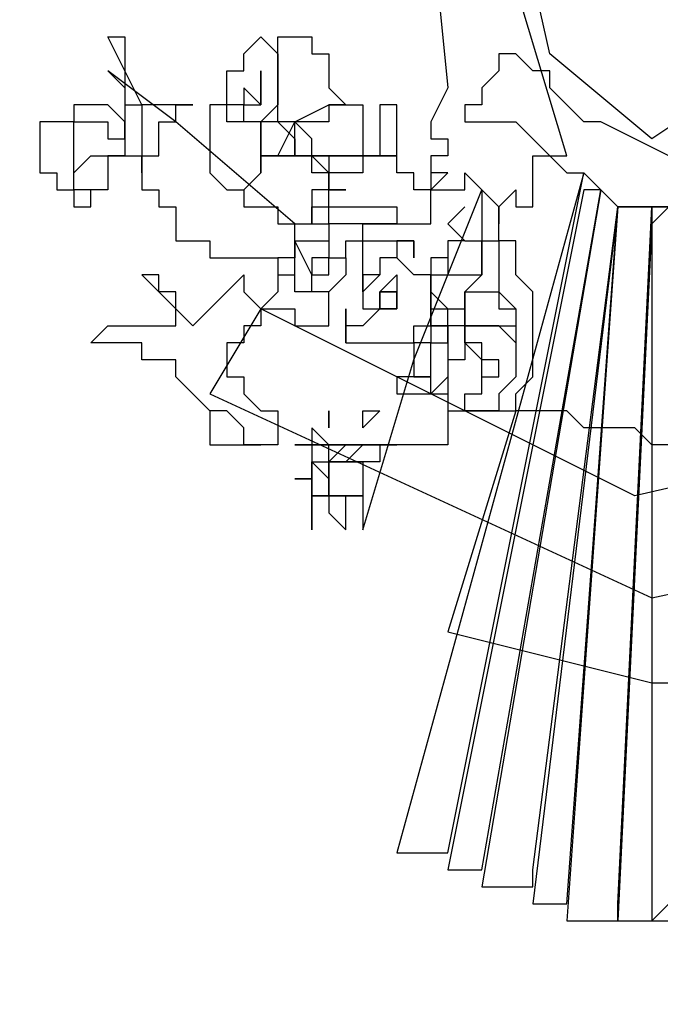
# Model space of a CAD drawing. Extents: x 178244 to 341043, y 0 to 114203.
# Drawn here: x 326016 to 326130, y 88002 to 88176 of the extents above; entities that cross this region are included whole.
import ezdxf

# ---------------------------------------------------------------- set-up
doc = ezdxf.new("R2010")
doc.units = 0
doc.header["$LTSCALE"] = 1400
doc.header["$MEASUREMENT"] = 0
doc.layers.add('AC', color=7, linetype='Continuous')

msp = doc.modelspace()

# ---------------------------------------------------------------- linework, layer by layer
at = {"layer": 'AC', "color": 2}
for p, q in [((326110.23, 88169.74, 2200), (326104.22, 88196.81, 2200)), ((326089.18, 88193.81, 2200), (326092.18, 88163.73, 2200)), ((326113.24, 88151.7, 2200), (326104.22, 88181.77, 2200)), ((326032.03, 88172.75, 2200), (326035.04, 88172.75, 2200)), ((326038.04, 88160.72, 2200), (326032.03, 88172.75, 2200)), ((326035.04, 88172.75, 2200), (326035.04, 88169.74, 2200)), ((326056.09, 88169.74, 2200), (326059.1, 88172.75, 2200)), ((326059.1, 88172.75, 2200), (326062.11, 88169.74, 2200)), ((326062.11, 88169.74, 2200), (326062.11, 88172.75, 2200)), ((326062.11, 88172.75, 2200), (326065.11, 88172.75, 2200)), ((326065.11, 88172.75, 2200), (326068.12, 88172.75, 2200)), ((326068.12, 88172.75, 2200), (326068.12, 88169.74, 2200)), ((326035.04, 88169.74, 2200), (326035.04, 88166.74, 2200)), ((326056.09, 88166.74, 2200), (326056.09, 88169.74, 2200)), ((326062.11, 88166.74, 2200), (326062.11, 88169.74, 2200)), ((326062.11, 88169.74, 2200), (326062.11, 88166.74, 2200)), ((326068.12, 88169.74, 2200), (326071.13, 88169.74, 2200)), ((326071.13, 88169.74, 2200), (326071.13, 88166.74, 2200)), ((326104.22, 88169.74, 2200), (326101.21, 88169.74, 2200)), ((326101.21, 88169.74, 2200), (326101.21, 88166.74, 2200)), ((326107.22, 88166.74, 2200), (326104.22, 88169.74, 2200)), ((326128.28, 88154.7, 2200), (326110.23, 88169.74, 2200)), ((326044.06, 88157.71, 2200), (326032.03, 88166.74, 2200)), ((326032.03, 88166.74, 2200), (326035.04, 88163.73, 2200)), ((326035.04, 88166.74, 2200), (326035.04, 88163.73, 2200)), ((326053.08, 88163.73, 2200), (326053.08, 88166.74, 2200)), ((326053.08, 88166.74, 2200), (326056.09, 88166.74, 2200)), ((326059.1, 88166.74, 2200), (326059.1, 88163.73, 2200)), ((326059.1, 88160.72, 2200), (326059.1, 88166.74, 2200)), ((326059.1, 88166.74, 2200), (326059.1, 88163.73, 2200)), ((326059.1, 88163.73, 2200), (326059.1, 88166.74, 2200)), ((326062.11, 88163.73, 2200), (326062.11, 88166.74, 2200)), ((326062.11, 88166.74, 2200), (326062.11, 88163.73, 2200)), ((326071.13, 88166.74, 2200), (326071.13, 88163.73, 2200)), ((326101.21, 88166.74, 2200), (326098.2, 88163.73, 2200)), ((326110.23, 88166.74, 2200), (326107.22, 88166.74, 2200)), ((326110.23, 88163.73, 2200), (326110.23, 88166.74, 2200)), ((326146.32, 88166.74, 2200), (326128.28, 88154.7, 2200)), ((326035.04, 88163.73, 2200), (326035.04, 88160.72, 2200)), ((326035.04, 88163.73, 2200), (326035.04, 88160.72, 2200)), ((326053.08, 88160.72, 2200), (326053.08, 88163.73, 2200)), ((326056.09, 88163.73, 2200), (326056.09, 88160.72, 2200)), ((326059.1, 88160.72, 2200), (326056.09, 88163.73, 2200)), ((326059.1, 88163.73, 2200), (326059.1, 88160.72, 2200)), ((326062.11, 88160.72, 2200), (326062.11, 88163.73, 2200)), ((326062.11, 88163.73, 2200), (326062.11, 88160.72, 2200)), ((326071.13, 88163.73, 2200), (326074.14, 88160.72, 2200)), ((326092.18, 88163.73, 2200), (326089.18, 88157.71, 2200)), ((326098.2, 88163.73, 2200), (326098.2, 88160.72, 2200)), ((326113.24, 88160.72, 2200), (326110.23, 88163.73, 2200)), ((326029.02, 88160.72, 2200), (326026.01, 88160.72, 2200)), ((326026.01, 88160.72, 2200), (326026.01, 88157.71, 2200)), ((326032.03, 88160.72, 2200), (326029.02, 88160.72, 2200)), ((326035.04, 88157.71, 2200), (326032.03, 88160.72, 2200)), ((326035.04, 88160.72, 2200), (326038.04, 88160.72, 2200)), ((326035.04, 88160.72, 2200), (326035.04, 88157.71, 2200)), ((326041.05, 88160.72, 2200), (326038.04, 88160.72, 2200)), ((326038.04, 88160.72, 2200), (326038.04, 88157.71, 2200)), ((326044.06, 88160.72, 2200), (326041.05, 88160.72, 2200)), ((326047.07, 88160.72, 2200), (326044.06, 88160.72, 2200)), ((326044.06, 88157.71, 2200), (326044.06, 88160.72, 2200)), ((326044.06, 88160.72, 2200), (326047.07, 88160.72, 2200)), ((326047.07, 88160.72, 2200), (326044.06, 88160.72, 2200)), ((326044.06, 88160.72, 2200), (326047.07, 88160.72, 2200)), ((326053.08, 88160.72, 2200), (326050.08, 88160.72, 2200)), ((326050.08, 88160.72, 2200), (326050.08, 88157.71, 2200)), ((326053.08, 88157.71, 2200), (326053.08, 88160.72, 2200)), ((326056.09, 88160.72, 2200), (326053.08, 88160.72, 2200)), ((326056.09, 88160.72, 2200), (326059.1, 88160.72, 2200)), ((326056.09, 88157.71, 2200), (326056.09, 88160.72, 2200)), ((326062.11, 88160.72, 2200), (326059.1, 88157.71, 2200)), ((326062.11, 88157.71, 2200), (326062.11, 88160.72, 2200)), ((326065.11, 88157.71, 2200), (326071.13, 88160.72, 2200)), ((326071.13, 88160.72, 2200), (326074.14, 88160.72, 2200)), ((326074.14, 88160.72, 2200), (326071.13, 88160.72, 2200)), ((326071.13, 88160.72, 2200), (326071.13, 88157.71, 2200)), ((326074.14, 88160.72, 2200), (326077.15, 88160.72, 2200)), ((326077.15, 88160.72, 2200), (326077.15, 88157.71, 2200)), ((326083.16, 88160.72, 2200), (326080.15, 88160.72, 2200)), ((326080.15, 88160.72, 2200), (326080.15, 88157.71, 2200)), ((326083.16, 88157.71, 2200), (326083.16, 88160.72, 2200)), ((326098.2, 88160.72, 2200), (326095.19, 88160.72, 2200)), ((326095.19, 88160.72, 2200), (326095.19, 88157.71, 2200)), ((326116.25, 88157.71, 2200), (326113.24, 88160.72, 2200)), ((326023, 88157.71, 2200), (326020, 88157.71, 2200)), ((326020, 88157.71, 2200), (326020, 88154.7, 2200)), ((326026.01, 88157.71, 2200), (326023, 88157.71, 2200)), ((326026.01, 88154.7, 2200), (326026.01, 88157.71, 2200)), ((326026.01, 88157.71, 2200), (326029.02, 88157.71, 2200)), ((326029.02, 88157.71, 2200), (326032.03, 88157.71, 2200)), ((326032.03, 88157.71, 2200), (326032.03, 88154.7, 2200)), ((326035.04, 88157.71, 2200), (326035.04, 88154.7, 2200)), ((326035.04, 88154.7, 2200), (326035.04, 88157.71, 2200)), ((326038.04, 88157.71, 2200), (326038.04, 88154.7, 2200)), ((326041.05, 88154.7, 2200), (326041.05, 88157.71, 2200)), ((326041.05, 88157.71, 2200), (326044.06, 88157.71, 2200)), ((326065.11, 88139.66, 2200), (326044.06, 88157.71, 2200)), ((326050.08, 88157.71, 2200), (326050.08, 88154.7, 2200)), ((326056.09, 88157.71, 2200), (326053.08, 88157.71, 2200)), ((326059.1, 88157.71, 2200), (326056.09, 88157.71, 2200)), ((326059.1, 88157.71, 2200), (326056.09, 88157.71, 2200)), ((326062.11, 88157.71, 2200), (326059.1, 88157.71, 2200)), ((326059.1, 88157.71, 2200), (326059.1, 88151.7, 2200)), ((326059.1, 88154.7, 2200), (326059.1, 88157.71, 2200)), ((326062.11, 88157.71, 2200), (326065.11, 88154.7, 2200)), ((326065.11, 88157.71, 2200), (326062.11, 88157.71, 2200)), ((326065.11, 88157.71, 2200), (326062.11, 88157.71, 2200)), ((326062.11, 88151.7, 2200), (326065.11, 88157.71, 2200)), ((326065.11, 88157.71, 2200), (326062.11, 88157.71, 2200)), ((326068.12, 88154.7, 2200), (326065.11, 88157.71, 2200)), ((326065.11, 88151.7, 2200), (326065.11, 88157.71, 2200)), ((326068.12, 88157.71, 2200), (326065.11, 88157.71, 2200)), ((326071.13, 88157.71, 2200), (326068.12, 88157.71, 2200)), ((326077.15, 88157.71, 2200), (326077.15, 88154.7, 2200)), ((326080.15, 88157.71, 2200), (326080.15, 88154.7, 2200)), ((326083.16, 88154.7, 2200), (326083.16, 88157.71, 2200)), ((326089.18, 88157.71, 2200), (326089.18, 88154.7, 2200)), ((326095.19, 88157.71, 2200), (326098.2, 88157.71, 2200)), ((326098.2, 88157.71, 2200), (326101.21, 88157.71, 2200)), ((326101.21, 88157.71, 2200), (326104.22, 88157.71, 2200)), ((326104.22, 88157.71, 2200), (326107.22, 88154.7, 2200)), ((326119.26, 88157.71, 2200), (326116.25, 88157.71, 2200)), ((326125.27, 88154.7, 2200), (326119.26, 88157.71, 2200)), ((326020, 88154.7, 2200), (326020, 88151.7, 2200)), ((326026.01, 88151.7, 2200), (326026.01, 88154.7, 2200)), ((326032.03, 88154.7, 2200), (326035.04, 88154.7, 2200)), ((326035.04, 88154.7, 2200), (326035.04, 88151.7, 2200)), ((326038.04, 88154.7, 2200), (326038.04, 88151.7, 2200)), ((326041.05, 88151.7, 2200), (326041.05, 88154.7, 2200)), ((326050.08, 88154.7, 2200), (326050.08, 88151.7, 2200)), ((326059.1, 88151.7, 2200), (326059.1, 88154.7, 2200)), ((326065.11, 88154.7, 2200), (326065.11, 88151.7, 2200)), ((326068.12, 88151.7, 2200), (326068.12, 88154.7, 2200)), ((326077.15, 88154.7, 2200), (326077.15, 88151.7, 2200)), ((326080.15, 88154.7, 2200), (326080.15, 88151.7, 2200)), ((326083.16, 88151.7, 2200), (326083.16, 88154.7, 2200)), ((326089.18, 88154.7, 2200), (326092.18, 88154.7, 2200)), ((326092.18, 88154.7, 2200), (326092.18, 88151.7, 2200)), ((326107.22, 88154.7, 2200), (326110.23, 88151.7, 2200)), ((326131.28, 88151.7, 2200), (326125.27, 88154.7, 2200)), ((326020, 88151.7, 2200), (326020, 88148.69, 2200)), ((326026.01, 88148.69, 2200), (326029.02, 88151.7, 2200)), ((326026.01, 88148.69, 2200), (326026.01, 88151.7, 2200)), ((326029.02, 88151.7, 2200), (326032.03, 88151.7, 2200)), ((326035.04, 88151.7, 2200), (326032.03, 88151.7, 2200)), ((326032.03, 88151.7, 2200), (326032.03, 88148.69, 2200)), ((326032.03, 88151.7, 2200), (326035.04, 88151.7, 2200)), ((326035.04, 88151.7, 2200), (326038.04, 88151.7, 2200)), ((326038.04, 88151.7, 2200), (326038.04, 88148.69, 2200)), ((326038.04, 88148.69, 2200), (326038.04, 88151.7, 2200)), ((326038.04, 88151.7, 2200), (326041.05, 88151.7, 2200)), ((326038.04, 88151.7, 2200), (326038.04, 88148.69, 2200)), ((326050.08, 88151.7, 2200), (326050.08, 88148.69, 2200)), ((326059.1, 88151.7, 2200), (326062.11, 88151.7, 2200)), ((326059.1, 88151.7, 2200), (326059.1, 88148.69, 2200)), ((326065.11, 88151.7, 2200), (326059.1, 88151.7, 2200)), ((326059.1, 88148.69, 2200), (326059.1, 88151.7, 2200)), ((326062.11, 88151.7, 2200), (326065.11, 88151.7, 2200)), ((326065.11, 88151.7, 2200), (326062.11, 88151.7, 2200)), ((326065.11, 88151.7, 2200), (326068.12, 88151.7, 2200)), ((326068.12, 88151.7, 2200), (326065.11, 88151.7, 2200)), ((326068.12, 88151.7, 2200), (326065.11, 88151.7, 2200)), ((326068.12, 88151.7, 2200), (326071.13, 88151.7, 2200)), ((326071.13, 88151.7, 2200), (326068.12, 88151.7, 2200)), ((326071.13, 88148.69, 2200), (326068.12, 88151.7, 2200)), ((326068.12, 88148.69, 2200), (326068.12, 88151.7, 2200)), ((326071.13, 88151.7, 2200), (326074.14, 88151.7, 2200)), ((326074.14, 88151.7, 2200), (326071.13, 88151.7, 2200)), ((326074.14, 88151.7, 2200), (326071.13, 88151.7, 2200)), ((326071.13, 88151.7, 2200), (326071.13, 88148.69, 2200)), ((326074.14, 88151.7, 2200), (326077.15, 88151.7, 2200)), ((326077.15, 88151.7, 2200), (326074.14, 88151.7, 2200)), ((326077.15, 88151.7, 2200), (326074.14, 88151.7, 2200)), ((326080.15, 88151.7, 2200), (326077.15, 88151.7, 2200)), ((326077.15, 88151.7, 2200), (326077.15, 88148.69, 2200)), ((326077.15, 88151.7, 2200), (326080.15, 88151.7, 2200)), ((326080.15, 88151.7, 2200), (326077.15, 88151.7, 2200)), ((326083.16, 88151.7, 2200), (326080.15, 88151.7, 2200)), ((326080.15, 88151.7, 2200), (326083.16, 88151.7, 2200)), ((326083.16, 88148.69, 2200), (326083.16, 88151.7, 2200)), ((326092.18, 88151.7, 2200), (326089.18, 88151.7, 2200)), ((326089.18, 88151.7, 2200), (326089.18, 88148.69, 2200)), ((326107.22, 88148.69, 2200), (326107.22, 88151.7, 2200)), ((326107.22, 88151.7, 2200), (326110.23, 88151.7, 2200)), ((326110.23, 88151.7, 2200), (326113.24, 88151.7, 2200)), ((326110.23, 88151.7, 2200), (326113.24, 88148.69, 2200)), ((326020, 88148.69, 2200), (326023, 88148.69, 2200)), ((326023, 88148.69, 2200), (326023, 88145.68, 2200)), ((326026.01, 88145.68, 2200), (326026.01, 88148.69, 2200)), ((326026.01, 88145.68, 2200), (326026.01, 88148.69, 2200)), ((326032.03, 88148.69, 2200), (326032.03, 88145.68, 2200)), ((326038.04, 88148.69, 2200), (326038.04, 88145.68, 2200)), ((326050.08, 88148.69, 2200), (326053.08, 88145.68, 2200)), ((326059.1, 88148.69, 2200), (326056.09, 88145.68, 2200)), ((326056.09, 88145.68, 2200), (326059.1, 88148.69, 2200)), ((326071.13, 88148.69, 2200), (326068.12, 88148.69, 2200)), ((326074.14, 88148.69, 2200), (326071.13, 88148.69, 2200)), ((326071.13, 88148.69, 2200), (326071.13, 88145.68, 2200)), ((326071.13, 88145.68, 2200), (326071.13, 88148.69, 2200)), ((326077.15, 88148.69, 2200), (326074.14, 88148.69, 2200)), ((326086.17, 88148.69, 2200), (326083.16, 88148.69, 2200)), ((326116.25, 88148.69, 2200), (326083.16, 88028.38, 2200)), ((326086.17, 88145.68, 2200), (326086.17, 88148.69, 2200)), ((326089.18, 88148.69, 2200), (326089.18, 88145.68, 2200)), ((326089.18, 88145.68, 2200), (326092.18, 88148.69, 2200)), ((326092.18, 88148.69, 2200), (326089.18, 88148.69, 2200)), ((326089.18, 88148.69, 2200), (326089.18, 88145.68, 2200)), ((326092.18, 88028.38, 2200), (326116.25, 88148.69, 2200)), ((326095.19, 88145.68, 2200), (326095.19, 88148.69, 2200)), ((326095.19, 88148.69, 2200), (326098.2, 88145.68, 2200)), ((326107.22, 88145.68, 2200), (326107.22, 88148.69, 2200)), ((326113.24, 88148.69, 2200), (326116.25, 88148.69, 2200)), ((326116.25, 88148.69, 2200), (326119.26, 88145.68, 2200)), ((326023, 88145.68, 2200), (326026.01, 88145.68, 2200)), ((326029.02, 88145.68, 2200), (326026.01, 88145.68, 2200)), ((326026.01, 88145.68, 2200), (326026.01, 88142.67, 2200)), ((326029.02, 88145.68, 2200), (326026.01, 88145.68, 2200)), ((326032.03, 88145.68, 2200), (326029.02, 88145.68, 2200)), ((326029.02, 88142.67, 2200), (326029.02, 88145.68, 2200)), ((326038.04, 88145.68, 2200), (326041.05, 88145.68, 2200)), ((326041.05, 88145.68, 2200), (326041.05, 88142.67, 2200)), ((326053.08, 88145.68, 2200), (326056.09, 88145.68, 2200)), ((326056.09, 88145.68, 2200), (326056.09, 88142.67, 2200)), ((326071.13, 88145.68, 2200), (326068.12, 88145.68, 2200)), ((326068.12, 88145.68, 2200), (326068.12, 88142.67, 2200)), ((326071.13, 88145.68, 2200), (326074.14, 88145.68, 2200)), ((326074.14, 88145.68, 2200), (326071.13, 88145.68, 2200)), ((326071.13, 88142.67, 2200), (326071.13, 88145.68, 2200)), ((326086.17, 88115.6, 2200), (326098.2, 88145.68, 2200)), ((326089.18, 88145.68, 2200), (326086.17, 88145.68, 2200)), ((326089.18, 88145.68, 2200), (326092.18, 88145.68, 2200)), ((326089.18, 88142.67, 2200), (326089.18, 88145.68, 2200)), ((326092.18, 88145.68, 2200), (326095.19, 88145.68, 2200)), ((326116.25, 88145.68, 2200), (326092.18, 88025.37, 2200)), ((326098.2, 88145.68, 2200), (326101.21, 88142.67, 2200)), ((326098.2, 88145.68, 2200), (326098.2, 88130.64, 2200)), ((326119.26, 88145.68, 2200), (326098.2, 88022.36, 2200)), ((326098.2, 88025.37, 2200), (326119.26, 88145.68, 2200)), ((326101.21, 88142.67, 2200), (326104.22, 88145.68, 2200)), ((326104.22, 88145.68, 2200), (326104.22, 88142.67, 2200)), ((326107.22, 88142.67, 2200), (326107.22, 88145.68, 2200)), ((326119.26, 88145.68, 2200), (326116.25, 88145.68, 2200)), ((326119.26, 88145.68, 2200), (326122.26, 88142.67, 2200)), ((326122.26, 88142.67, 2200), (326119.26, 88145.68, 2200)), ((326026.01, 88142.67, 2200), (326029.02, 88142.67, 2200)), ((326041.05, 88142.67, 2200), (326044.06, 88142.67, 2200)), ((326044.06, 88142.67, 2200), (326044.06, 88139.66, 2200)), ((326056.09, 88142.67, 2200), (326059.1, 88142.67, 2200)), ((326059.1, 88142.67, 2200), (326062.11, 88142.67, 2200)), ((326062.11, 88142.67, 2200), (326062.11, 88139.66, 2200)), ((326068.12, 88142.67, 2200), (326068.12, 88139.66, 2200)), ((326068.12, 88139.66, 2200), (326068.12, 88142.67, 2200)), ((326068.12, 88142.67, 2200), (326071.13, 88142.67, 2200)), ((326071.13, 88139.66, 2200), (326071.13, 88142.67, 2200)), ((326071.13, 88142.67, 2200), (326074.14, 88142.67, 2200)), ((326074.14, 88142.67, 2200), (326077.15, 88142.67, 2200)), ((326077.15, 88142.67, 2200), (326080.15, 88142.67, 2200)), ((326080.15, 88142.67, 2200), (326083.16, 88142.67, 2200)), ((326083.16, 88142.67, 2200), (326083.16, 88139.66, 2200)), ((326089.18, 88139.66, 2200), (326089.18, 88142.67, 2200)), ((326095.19, 88142.67, 2200), (326092.18, 88139.66, 2200)), ((326101.21, 88142.67, 2200), (326101.21, 88139.66, 2200)), ((326101.21, 88139.66, 2200), (326101.21, 88142.67, 2200)), ((326104.22, 88142.67, 2200), (326107.22, 88142.67, 2200)), ((326122.26, 88142.67, 2200), (326107.22, 88019.35, 2200)), ((326107.22, 88025.37, 2200), (326122.26, 88142.67, 2200)), ((326122.26, 88142.67, 2200), (326113.24, 88016.35, 2200)), ((326113.24, 88019.35, 2200), (326122.26, 88142.67, 2200)), ((326128.28, 88142.67, 2200), (326122.26, 88142.67, 2200)), ((326122.26, 88019.35, 2200), (326128.28, 88142.67, 2200)), ((326122.26, 88142.67, 2200), (326125.27, 88142.67, 2200)), ((326125.27, 88142.67, 2200), (326128.28, 88142.67, 2200)), ((326128.28, 88142.67, 2200), (326128.28, 88019.35, 2200)), ((326134.29, 88142.67, 2200), (326128.28, 88142.67, 2200)), ((326131.28, 88142.67, 2200), (326128.28, 88139.66, 2200)), ((326128.28, 88142.67, 2200), (326131.28, 88142.67, 2200)), ((326044.06, 88139.66, 2200), (326044.06, 88136.66, 2200)), ((326062.11, 88139.66, 2200), (326065.11, 88139.66, 2200)), ((326065.11, 88133.65, 2200), (326065.11, 88139.66, 2200)), ((326065.11, 88139.66, 2200), (326068.12, 88139.66, 2200)), ((326068.12, 88139.66, 2200), (326071.13, 88139.66, 2200)), ((326074.14, 88139.66, 2200), (326071.13, 88139.66, 2200)), ((326071.13, 88139.66, 2200), (326071.13, 88136.66, 2200)), ((326077.15, 88139.66, 2200), (326074.14, 88139.66, 2200)), ((326080.15, 88139.66, 2200), (326077.15, 88139.66, 2200)), ((326077.15, 88136.66, 2200), (326077.15, 88139.66, 2200)), ((326077.15, 88139.66, 2200), (326080.15, 88139.66, 2200)), ((326083.16, 88139.66, 2200), (326080.15, 88139.66, 2200)), ((326080.15, 88139.66, 2200), (326083.16, 88139.66, 2200)), ((326083.16, 88139.66, 2200), (326086.17, 88139.66, 2200)), ((326086.17, 88139.66, 2200), (326089.18, 88139.66, 2200)), ((326092.18, 88139.66, 2200), (326095.19, 88136.66, 2200)), ((326101.21, 88136.66, 2200), (326101.21, 88139.66, 2200)), ((326128.28, 88139.66, 2200), (326122.26, 88016.35, 2200)), ((326044.06, 88136.66, 2200), (326047.07, 88136.66, 2200)), ((326047.07, 88136.66, 2200), (326050.08, 88136.66, 2200)), ((326050.08, 88136.66, 2200), (326050.08, 88133.65, 2200)), ((326065.11, 88133.65, 2200), (326065.11, 88136.66, 2200)), ((326065.11, 88136.66, 2200), (326068.12, 88136.66, 2200)), ((326065.11, 88136.66, 2200), (326065.11, 88133.65, 2200)), ((326068.12, 88130.64, 2200), (326065.11, 88136.66, 2200)), ((326068.12, 88136.66, 2200), (326071.13, 88136.66, 2200)), ((326071.13, 88136.66, 2200), (326071.13, 88133.65, 2200)), ((326071.13, 88136.66, 2200), (326071.13, 88133.65, 2200)), ((326074.14, 88133.65, 2200), (326074.14, 88136.66, 2200)), ((326074.14, 88136.66, 2200), (326077.15, 88136.66, 2200)), ((326077.15, 88133.65, 2200), (326077.15, 88136.66, 2200)), ((326077.15, 88136.66, 2200), (326080.15, 88136.66, 2200)), ((326080.15, 88136.66, 2200), (326083.16, 88136.66, 2200)), ((326086.17, 88136.66, 2200), (326083.16, 88136.66, 2200)), ((326083.16, 88136.66, 2200), (326083.16, 88133.65, 2200)), ((326083.16, 88136.66, 2200), (326086.17, 88136.66, 2200)), ((326086.17, 88133.65, 2200), (326086.17, 88136.66, 2200)), ((326086.17, 88136.66, 2200), (326086.17, 88133.65, 2200)), ((326095.19, 88136.66, 2200), (326092.18, 88136.66, 2200)), ((326092.18, 88136.66, 2200), (326092.18, 88133.65, 2200)), ((326095.19, 88136.66, 2200), (326098.2, 88136.66, 2200)), ((326098.2, 88133.65, 2200), (326098.2, 88136.66, 2200)), ((326098.2, 88136.66, 2200), (326101.21, 88136.66, 2200)), ((326104.22, 88136.66, 2200), (326101.21, 88136.66, 2200)), ((326101.21, 88136.66, 2200), (326101.21, 88133.65, 2200)), ((326104.22, 88133.65, 2200), (326104.22, 88136.66, 2200)), ((326050.08, 88133.65, 2200), (326053.08, 88133.65, 2200)), ((326053.08, 88133.65, 2200), (326056.09, 88133.65, 2200)), ((326056.09, 88133.65, 2200), (326059.1, 88133.65, 2200)), ((326059.1, 88133.65, 2200), (326062.11, 88133.65, 2200)), ((326065.11, 88133.65, 2200), (326062.11, 88133.65, 2200)), ((326062.11, 88133.65, 2200), (326062.11, 88130.64, 2200)), ((326062.11, 88133.65, 2200), (326062.11, 88130.64, 2200)), ((326065.11, 88130.64, 2200), (326065.11, 88133.65, 2200)), ((326065.11, 88130.64, 2200), (326065.11, 88133.65, 2200)), ((326071.13, 88133.65, 2200), (326068.12, 88133.65, 2200)), ((326068.12, 88133.65, 2200), (326068.12, 88130.64, 2200)), ((326071.13, 88133.65, 2200), (326074.14, 88133.65, 2200)), ((326071.13, 88130.64, 2200), (326071.13, 88133.65, 2200)), ((326071.13, 88133.65, 2200), (326074.14, 88133.65, 2200)), ((326074.14, 88133.65, 2200), (326074.14, 88130.64, 2200)), ((326077.15, 88130.64, 2200), (326077.15, 88133.65, 2200)), ((326083.16, 88133.65, 2200), (326080.15, 88133.65, 2200)), ((326080.15, 88133.65, 2200), (326080.15, 88130.64, 2200)), ((326083.16, 88133.65, 2200), (326080.15, 88133.65, 2200)), ((326080.15, 88133.65, 2200), (326080.15, 88130.64, 2200)), ((326086.17, 88130.64, 2200), (326083.16, 88133.65, 2200)), ((326092.18, 88133.65, 2200), (326089.18, 88133.65, 2200)), ((326089.18, 88133.65, 2200), (326089.18, 88130.64, 2200)), ((326092.18, 88133.65, 2200), (326092.18, 88130.64, 2200)), ((326098.2, 88130.64, 2200), (326098.2, 88133.65, 2200)), ((326101.21, 88133.65, 2200), (326101.21, 88130.64, 2200)), ((326104.22, 88130.64, 2200), (326104.22, 88133.65, 2200)), ((326041.05, 88130.64, 2200), (326038.04, 88130.64, 2200)), ((326038.04, 88130.64, 2200), (326047.07, 88121.62, 2200)), ((326041.05, 88127.63, 2200), (326041.05, 88130.64, 2200)), ((326047.07, 88121.62, 2200), (326056.09, 88130.64, 2200)), ((326056.09, 88130.64, 2200), (326056.09, 88127.63, 2200)), ((326062.11, 88130.64, 2200), (326062.11, 88127.63, 2200)), ((326062.11, 88130.64, 2200), (326065.11, 88130.64, 2200)), ((326065.11, 88127.63, 2200), (326065.11, 88130.64, 2200)), ((326068.12, 88130.64, 2200), (326071.13, 88130.64, 2200)), ((326068.12, 88127.63, 2200), (326068.12, 88130.64, 2200)), ((326074.14, 88130.64, 2200), (326071.13, 88127.63, 2200)), ((326080.15, 88130.64, 2200), (326077.15, 88127.63, 2200)), ((326077.15, 88127.63, 2200), (326077.15, 88130.64, 2200)), ((326080.15, 88130.64, 2200), (326077.15, 88130.64, 2200)), ((326077.15, 88130.64, 2200), (326077.15, 88127.63, 2200)), ((326080.15, 88127.63, 2200), (326083.16, 88130.64, 2200)), ((326083.16, 88130.64, 2200), (326083.16, 88127.63, 2200)), ((326089.18, 88130.64, 2200), (326086.17, 88130.64, 2200)), ((326089.18, 88127.63, 2200), (326089.18, 88130.64, 2200)), ((326089.18, 88130.64, 2200), (326095.19, 88130.64, 2200)), ((326089.18, 88130.64, 2200), (326089.18, 88127.63, 2200)), ((326092.18, 88130.64, 2200), (326095.19, 88130.64, 2200)), ((326098.2, 88130.64, 2200), (326095.19, 88127.63, 2200)), ((326095.19, 88130.64, 2200), (326098.2, 88130.64, 2200)), ((326101.21, 88130.64, 2200), (326101.21, 88127.63, 2200)), ((326107.22, 88127.63, 2200), (326104.22, 88130.64, 2200)), ((326044.06, 88127.63, 2200), (326041.05, 88127.63, 2200)), ((326044.06, 88124.63, 2200), (326044.06, 88127.63, 2200)), ((326056.09, 88127.63, 2200), (326059.1, 88124.63, 2200)), ((326062.11, 88127.63, 2200), (326059.1, 88124.63, 2200)), ((326068.12, 88127.63, 2200), (326065.11, 88127.63, 2200)), ((326071.13, 88127.63, 2200), (326068.12, 88127.63, 2200)), ((326071.13, 88127.63, 2200), (326068.12, 88127.63, 2200)), ((326071.13, 88124.63, 2200), (326071.13, 88127.63, 2200)), ((326077.15, 88127.63, 2200), (326077.15, 88124.63, 2200)), ((326083.16, 88127.63, 2200), (326080.15, 88127.63, 2200)), ((326080.15, 88127.63, 2200), (326080.15, 88124.63, 2200)), ((326083.16, 88127.63, 2200), (326080.15, 88127.63, 2200)), ((326080.15, 88127.63, 2200), (326083.16, 88127.63, 2200)), ((326080.15, 88124.63, 2200), (326080.15, 88127.63, 2200)), ((326083.16, 88124.63, 2200), (326083.16, 88127.63, 2200)), ((326083.16, 88127.63, 2200), (326083.16, 88124.63, 2200)), ((326089.18, 88124.63, 2200), (326089.18, 88127.63, 2200)), ((326089.18, 88127.63, 2200), (326089.18, 88121.62, 2200)), ((326092.18, 88124.63, 2200), (326089.18, 88127.63, 2200)), ((326089.18, 88127.63, 2200), (326089.18, 88124.63, 2200)), ((326095.19, 88127.63, 2200), (326095.19, 88124.63, 2200)), ((326095.19, 88124.63, 2200), (326095.19, 88127.63, 2200)), ((326095.19, 88124.63, 2200), (326095.19, 88127.63, 2200)), ((326095.19, 88127.63, 2200), (326098.2, 88127.63, 2200)), ((326098.2, 88127.63, 2200), (326101.21, 88127.63, 2200)), ((326101.21, 88127.63, 2200), (326101.21, 88124.63, 2200)), ((326101.21, 88127.63, 2200), (326104.22, 88124.63, 2200)), ((326107.22, 88124.63, 2200), (326107.22, 88127.63, 2200)), ((326044.06, 88121.62, 2200), (326044.06, 88124.63, 2200)), ((326059.1, 88124.63, 2200), (326050.08, 88109.59, 2200)), ((326059.1, 88124.63, 2200), (326059.1, 88121.62, 2200)), ((326059.1, 88124.63, 2200), (326062.11, 88124.63, 2200)), ((326125.27, 88091.54, 2200), (326059.1, 88124.63, 2200)), ((326062.11, 88124.63, 2200), (326065.11, 88124.63, 2200)), ((326065.11, 88124.63, 2200), (326065.11, 88121.62, 2200)), ((326071.13, 88121.62, 2200), (326071.13, 88124.63, 2200)), ((326074.14, 88124.63, 2200), (326074.14, 88121.62, 2200)), ((326074.14, 88118.61, 2200), (326074.14, 88124.63, 2200)), ((326077.15, 88124.63, 2200), (326080.15, 88124.63, 2200)), ((326080.15, 88124.63, 2200), (326077.15, 88121.62, 2200)), ((326080.15, 88124.63, 2200), (326083.16, 88124.63, 2200)), ((326083.16, 88124.63, 2200), (326080.15, 88124.63, 2200)), ((326089.18, 88121.62, 2200), (326089.18, 88124.63, 2200)), ((326089.18, 88124.63, 2200), (326092.18, 88124.63, 2200)), ((326092.18, 88121.62, 2200), (326092.18, 88124.63, 2200)), ((326092.18, 88124.63, 2200), (326095.19, 88124.63, 2200)), ((326095.19, 88124.63, 2200), (326095.19, 88121.62, 2200)), ((326095.19, 88121.62, 2200), (326095.19, 88124.63, 2200)), ((326101.21, 88124.63, 2200), (326104.22, 88124.63, 2200)), ((326104.22, 88124.63, 2200), (326104.22, 88121.62, 2200)), ((326104.22, 88124.63, 2200), (326104.22, 88121.62, 2200)), ((326107.22, 88121.62, 2200), (326107.22, 88124.63, 2200)), ((326029.02, 88118.61, 2200), (326032.03, 88121.62, 2200)), ((326032.03, 88121.62, 2200), (326035.04, 88121.62, 2200)), ((326035.04, 88121.62, 2200), (326038.04, 88121.62, 2200)), ((326038.04, 88121.62, 2200), (326041.05, 88121.62, 2200)), ((326041.05, 88121.62, 2200), (326044.06, 88121.62, 2200)), ((326059.1, 88121.62, 2200), (326056.09, 88121.62, 2200)), ((326056.09, 88121.62, 2200), (326056.09, 88118.61, 2200)), ((326065.11, 88121.62, 2200), (326068.12, 88121.62, 2200)), ((326068.12, 88121.62, 2200), (326071.13, 88121.62, 2200)), ((326074.14, 88121.62, 2200), (326074.14, 88118.61, 2200)), ((326077.15, 88121.62, 2200), (326074.14, 88121.62, 2200)), ((326074.14, 88121.62, 2200), (326074.14, 88118.61, 2200)), ((326086.17, 88118.61, 2200), (326086.17, 88121.62, 2200)), ((326086.17, 88121.62, 2200), (326089.18, 88121.62, 2200)), ((326089.18, 88121.62, 2200), (326089.18, 88118.61, 2200)), ((326092.18, 88121.62, 2200), (326089.18, 88121.62, 2200)), ((326089.18, 88121.62, 2200), (326092.18, 88121.62, 2200)), ((326095.19, 88121.62, 2200), (326092.18, 88121.62, 2200)), ((326092.18, 88121.62, 2200), (326092.18, 88118.61, 2200)), ((326092.18, 88118.61, 2200), (326092.18, 88121.62, 2200)), ((326095.19, 88118.61, 2200), (326095.19, 88121.62, 2200)), ((326098.2, 88121.62, 2200), (326095.19, 88121.62, 2200)), ((326095.19, 88121.62, 2200), (326095.19, 88118.61, 2200)), ((326095.19, 88118.61, 2200), (326095.19, 88121.62, 2200)), ((326095.19, 88121.62, 2200), (326098.2, 88121.62, 2200)), ((326101.21, 88121.62, 2200), (326098.2, 88121.62, 2200)), ((326098.2, 88121.62, 2200), (326101.21, 88121.62, 2200)), ((326104.22, 88118.61, 2200), (326101.21, 88121.62, 2200)), ((326101.21, 88121.62, 2200), (326104.22, 88121.62, 2200)), ((326104.22, 88121.62, 2200), (326104.22, 88118.61, 2200)), ((326104.22, 88121.62, 2200), (326104.22, 88118.61, 2200)), ((326104.22, 88121.62, 2200), (326104.22, 88118.61, 2200)), ((326107.22, 88118.61, 2200), (326107.22, 88121.62, 2200)), ((326032.03, 88118.61, 2200), (326029.02, 88118.61, 2200)), ((326035.04, 88118.61, 2200), (326032.03, 88118.61, 2200)), ((326038.04, 88118.61, 2200), (326035.04, 88118.61, 2200)), ((326038.04, 88115.6, 2200), (326038.04, 88118.61, 2200)), ((326056.09, 88118.61, 2200), (326053.08, 88118.61, 2200)), ((326053.08, 88118.61, 2200), (326053.08, 88115.6, 2200)), ((326074.14, 88118.61, 2200), (326083.16, 88118.61, 2200)), ((326083.16, 88118.61, 2200), (326086.17, 88118.61, 2200)), ((326089.18, 88118.61, 2200), (326086.17, 88118.61, 2200)), ((326086.17, 88118.61, 2200), (326086.17, 88115.6, 2200)), ((326089.18, 88115.6, 2200), (326089.18, 88118.61, 2200)), ((326089.18, 88118.61, 2200), (326092.18, 88118.61, 2200)), ((326092.18, 88118.61, 2200), (326092.18, 88115.6, 2200)), ((326098.2, 88118.61, 2200), (326095.19, 88118.61, 2200)), ((326098.2, 88115.6, 2200), (326095.19, 88118.61, 2200)), ((326095.19, 88118.61, 2200), (326095.19, 88115.6, 2200)), ((326098.2, 88115.6, 2200), (326098.2, 88118.61, 2200)), ((326104.22, 88118.61, 2200), (326104.22, 88115.6, 2200)), ((326104.22, 88118.61, 2200), (326104.22, 88112.59, 2200)), ((326107.22, 88115.6, 2200), (326107.22, 88118.61, 2200)), ((326041.05, 88115.6, 2200), (326038.04, 88115.6, 2200)), ((326044.06, 88115.6, 2200), (326041.05, 88115.6, 2200)), ((326044.06, 88112.59, 2200), (326044.06, 88115.6, 2200)), ((326053.08, 88115.6, 2200), (326053.08, 88112.59, 2200)), ((326077.15, 88085.52, 2200), (326086.17, 88115.6, 2200)), ((326086.17, 88115.6, 2200), (326086.17, 88112.59, 2200)), ((326089.18, 88112.59, 2200), (326089.18, 88115.6, 2200)), ((326092.18, 88115.6, 2200), (326092.18, 88112.59, 2200)), ((326095.19, 88115.6, 2200), (326092.18, 88115.6, 2200)), ((326092.18, 88115.6, 2200), (326092.18, 88112.59, 2200)), ((326098.2, 88112.59, 2200), (326098.2, 88115.6, 2200)), ((326101.21, 88115.6, 2200), (326098.2, 88115.6, 2200)), ((326101.21, 88112.59, 2200), (326101.21, 88115.6, 2200)), ((326104.22, 88115.6, 2200), (326104.22, 88112.59, 2200)), ((326107.22, 88112.59, 2200), (326107.22, 88115.6, 2200)), ((326047.07, 88109.59, 2200), (326044.06, 88112.59, 2200)), ((326053.08, 88112.59, 2200), (326056.09, 88112.59, 2200)), ((326056.09, 88112.59, 2200), (326056.09, 88109.59, 2200)), ((326086.17, 88112.59, 2200), (326083.16, 88112.59, 2200)), ((326083.16, 88112.59, 2200), (326083.16, 88109.59, 2200)), ((326089.18, 88112.59, 2200), (326086.17, 88112.59, 2200)), ((326086.17, 88112.59, 2200), (326089.18, 88112.59, 2200)), ((326092.18, 88112.59, 2200), (326089.18, 88109.59, 2200)), ((326089.18, 88109.59, 2200), (326089.18, 88112.59, 2200)), ((326092.18, 88112.59, 2200), (326092.18, 88109.59, 2200)), ((326098.2, 88109.59, 2200), (326098.2, 88112.59, 2200)), ((326098.2, 88109.59, 2200), (326098.2, 88112.59, 2200)), ((326098.2, 88112.59, 2200), (326101.21, 88112.59, 2200)), ((326104.22, 88112.59, 2200), (326101.21, 88109.59, 2200)), ((326104.22, 88112.59, 2200), (326101.21, 88109.59, 2200)), ((326104.22, 88109.59, 2200), (326107.22, 88112.59, 2200)), ((326050.08, 88106.58, 2200), (326047.07, 88109.59, 2200)), ((326050.08, 88109.59, 2200), (326128.28, 88073.49, 2200)), ((326056.09, 88109.59, 2200), (326059.1, 88106.58, 2200)), ((326083.16, 88109.59, 2200), (326086.17, 88109.59, 2200)), ((326086.17, 88109.59, 2200), (326089.18, 88109.59, 2200)), ((326089.18, 88109.59, 2200), (326092.18, 88109.59, 2200)), ((326092.18, 88109.59, 2200), (326092.18, 88106.58, 2200)), ((326092.18, 88109.59, 2200), (326092.18, 88106.58, 2200)), ((326095.19, 88109.59, 2200), (326098.2, 88109.59, 2200)), ((326095.19, 88106.58, 2200), (326095.19, 88109.59, 2200)), ((326095.19, 88109.59, 2200), (326098.2, 88109.59, 2200)), ((326095.19, 88106.58, 2200), (326095.19, 88109.59, 2200)), ((326101.21, 88109.59, 2200), (326101.21, 88106.58, 2200)), ((326101.21, 88109.59, 2200), (326101.21, 88106.58, 2200)), ((326104.22, 88106.58, 2200), (326104.22, 88109.59, 2200)), ((326053.08, 88106.58, 2200), (326050.08, 88106.58, 2200)), ((326053.08, 88106.58, 2200), (326050.08, 88106.58, 2200)), ((326050.08, 88106.58, 2200), (326050.08, 88103.57, 2200)), ((326056.09, 88103.57, 2200), (326053.08, 88106.58, 2200)), ((326056.09, 88103.57, 2200), (326053.08, 88106.58, 2200)), ((326059.1, 88106.58, 2200), (326062.11, 88106.58, 2200)), ((326062.11, 88106.58, 2200), (326062.11, 88103.57, 2200)), ((326071.13, 88106.58, 2200), (326071.13, 88103.57, 2200)), ((326071.13, 88103.57, 2200), (326071.13, 88106.58, 2200)), ((326080.15, 88106.58, 2200), (326077.15, 88103.57, 2200)), ((326077.15, 88103.57, 2200), (326077.15, 88106.58, 2200)), ((326077.15, 88106.58, 2200), (326080.15, 88106.58, 2200)), ((326092.18, 88106.58, 2200), (326092.18, 88103.57, 2200)), ((326092.18, 88106.58, 2200), (326095.19, 88106.58, 2200)), ((326104.22, 88106.58, 2200), (326092.18, 88067.48, 2200)), ((326098.2, 88106.58, 2200), (326095.19, 88106.58, 2200)), ((326095.19, 88106.58, 2200), (326098.2, 88106.58, 2200)), ((326098.2, 88106.58, 2200), (326095.19, 88106.58, 2200)), ((326101.21, 88106.58, 2200), (326098.2, 88106.58, 2200)), ((326098.2, 88106.58, 2200), (326101.21, 88106.58, 2200)), ((326101.21, 88106.58, 2200), (326098.2, 88106.58, 2200)), ((326101.21, 88106.58, 2200), (326104.22, 88106.58, 2200)), ((326107.22, 88106.58, 2200), (326104.22, 88106.58, 2200)), ((326110.23, 88106.58, 2200), (326107.22, 88106.58, 2200)), ((326113.24, 88106.58, 2200), (326110.23, 88106.58, 2200)), ((326116.25, 88103.57, 2200), (326113.24, 88106.58, 2200)), ((326050.08, 88103.57, 2200), (326050.08, 88100.56, 2200)), ((326056.09, 88100.56, 2200), (326056.09, 88103.57, 2200)), ((326056.09, 88100.56, 2200), (326056.09, 88103.57, 2200)), ((326062.11, 88103.57, 2200), (326062.11, 88100.56, 2200)), ((326068.12, 88103.57, 2200), (326068.12, 88100.56, 2200)), ((326071.13, 88100.56, 2200), (326068.12, 88103.57, 2200)), ((326092.18, 88103.57, 2200), (326092.18, 88100.56, 2200)), ((326119.26, 88103.57, 2200), (326116.25, 88103.57, 2200)), ((326122.26, 88103.57, 2200), (326119.26, 88103.57, 2200)), ((326125.27, 88103.57, 2200), (326122.26, 88103.57, 2200)), ((326128.28, 88100.56, 2200), (326125.27, 88103.57, 2200)), ((326050.08, 88100.56, 2200), (326053.08, 88100.56, 2200)), ((326053.08, 88100.56, 2200), (326056.09, 88100.56, 2200)), ((326059.1, 88100.56, 2200), (326056.09, 88100.56, 2200)), ((326059.1, 88100.56, 2200), (326056.09, 88100.56, 2200)), ((326056.09, 88100.56, 2200), (326059.1, 88100.56, 2200)), ((326062.11, 88100.56, 2200), (326059.1, 88100.56, 2200)), ((326065.11, 88100.56, 2200), (326068.12, 88100.56, 2200)), ((326068.12, 88100.56, 2200), (326065.11, 88100.56, 2200)), ((326068.12, 88100.56, 2200), (326071.13, 88100.56, 2200)), ((326071.13, 88100.56, 2200), (326068.12, 88100.56, 2200)), ((326068.12, 88100.56, 2200), (326068.12, 88097.56, 2200)), ((326074.14, 88100.56, 2200), (326071.13, 88097.56, 2200)), ((326074.14, 88100.56, 2200), (326071.13, 88100.56, 2200)), ((326071.13, 88097.56, 2200), (326071.13, 88100.56, 2200)), ((326071.13, 88100.56, 2200), (326074.14, 88100.56, 2200)), ((326077.15, 88100.56, 2200), (326074.14, 88100.56, 2200)), ((326074.14, 88097.56, 2200), (326077.15, 88100.56, 2200)), ((326077.15, 88100.56, 2200), (326074.14, 88100.56, 2200)), ((326074.14, 88100.56, 2200), (326077.15, 88100.56, 2200)), ((326077.15, 88100.56, 2200), (326080.15, 88100.56, 2200)), ((326083.16, 88100.56, 2200), (326077.15, 88100.56, 2200)), ((326077.15, 88100.56, 2200), (326080.15, 88100.56, 2200)), ((326080.15, 88100.56, 2200), (326077.15, 88100.56, 2200)), ((326083.16, 88100.56, 2200), (326080.15, 88100.56, 2200)), ((326080.15, 88100.56, 2200), (326080.15, 88097.56, 2200)), ((326080.15, 88100.56, 2200), (326083.16, 88100.56, 2200)), ((326086.17, 88100.56, 2200), (326083.16, 88100.56, 2200)), ((326089.18, 88100.56, 2200), (326086.17, 88100.56, 2200)), ((326092.18, 88100.56, 2200), (326089.18, 88100.56, 2200)), ((326164.37, 88100.56, 2200), (326125.27, 88091.54, 2200)), ((326131.28, 88100.56, 2200), (326128.28, 88100.56, 2200)), ((326068.12, 88097.56, 2200), (326071.13, 88097.56, 2200)), ((326071.13, 88094.55, 2200), (326068.12, 88097.56, 2200)), ((326068.12, 88097.56, 2200), (326068.12, 88094.55, 2200)), ((326068.12, 88094.55, 2200), (326068.12, 88097.56, 2200)), ((326068.12, 88097.56, 2200), (326071.13, 88097.56, 2200)), ((326071.13, 88097.56, 2200), (326074.14, 88097.56, 2200)), ((326077.15, 88097.56, 2200), (326071.13, 88097.56, 2200)), ((326071.13, 88097.56, 2200), (326071.13, 88094.55, 2200)), ((326071.13, 88097.56, 2200), (326071.13, 88094.55, 2200)), ((326071.13, 88094.55, 2200), (326071.13, 88097.56, 2200)), ((326071.13, 88097.56, 2200), (326074.14, 88097.56, 2200)), ((326074.14, 88097.56, 2200), (326077.15, 88097.56, 2200)), ((326080.15, 88097.56, 2200), (326077.15, 88097.56, 2200)), ((326077.15, 88097.56, 2200), (326077.15, 88094.55, 2200)), ((326065.11, 88094.55, 2200), (326068.12, 88094.55, 2200)), ((326068.12, 88094.55, 2200), (326065.11, 88094.55, 2200)), ((326068.12, 88094.55, 2200), (326068.12, 88091.54, 2200)), ((326068.12, 88091.54, 2200), (326068.12, 88094.55, 2200)), ((326071.13, 88094.55, 2200), (326071.13, 88091.54, 2200)), ((326071.13, 88091.54, 2200), (326071.13, 88094.55, 2200)), ((326077.15, 88094.55, 2200), (326077.15, 88091.54, 2200)), ((326068.12, 88091.54, 2200), (326071.13, 88091.54, 2200)), ((326071.13, 88091.54, 2200), (326068.12, 88091.54, 2200)), ((326068.12, 88091.54, 2200), (326068.12, 88088.53, 2200)), ((326068.12, 88088.53, 2200), (326068.12, 88091.54, 2200)), ((326071.13, 88091.54, 2200), (326074.14, 88091.54, 2200)), ((326077.15, 88091.54, 2200), (326071.13, 88091.54, 2200)), ((326071.13, 88091.54, 2200), (326071.13, 88088.53, 2200)), ((326074.14, 88091.54, 2200), (326071.13, 88091.54, 2200)), ((326074.14, 88091.54, 2200), (326077.15, 88091.54, 2200)), ((326074.14, 88088.53, 2200), (326074.14, 88091.54, 2200)), ((326077.15, 88091.54, 2200), (326077.15, 88088.53, 2200)), ((326068.12, 88088.53, 2200), (326068.12, 88085.52, 2200)), ((326068.12, 88085.52, 2200), (326068.12, 88088.53, 2200)), ((326071.13, 88088.53, 2200), (326074.14, 88085.52, 2200)), ((326074.14, 88085.52, 2200), (326074.14, 88088.53, 2200)), ((326077.15, 88088.53, 2200), (326077.15, 88085.52, 2200)), ((326128.28, 88073.49, 2200), (326170.39, 88082.52, 2200)), ((326092.18, 88067.48, 2200), (326116.25, 88061.46, 2200)), ((326116.25, 88061.46, 2200), (326128.28, 88058.46, 2200)), ((326128.28, 88058.46, 2200), (326131.28, 88058.46, 2200)), ((326083.16, 88028.38, 2200), (326086.17, 88028.38, 2200)), ((326086.17, 88028.38, 2200), (326089.18, 88028.38, 2200)), ((326089.18, 88028.38, 2200), (326092.18, 88028.38, 2200)), ((326092.18, 88025.37, 2200), (326095.19, 88025.37, 2200)), ((326095.19, 88025.37, 2200), (326098.2, 88025.37, 2200)), ((326107.22, 88022.36, 2200), (326107.22, 88025.37, 2200)), ((326098.2, 88022.36, 2200), (326101.21, 88022.36, 2200)), ((326101.21, 88022.36, 2200), (326104.22, 88022.36, 2200)), ((326104.22, 88022.36, 2200), (326107.22, 88022.36, 2200)), ((326107.22, 88019.35, 2200), (326110.23, 88019.35, 2200)), ((326110.23, 88019.35, 2200), (326113.24, 88019.35, 2200)), ((326122.26, 88016.35, 2200), (326122.26, 88019.35, 2200)), ((326128.28, 88019.35, 2200), (326128.28, 88016.35, 2200)), ((326128.28, 88016.35, 2200), (326131.28, 88019.35, 2200)), ((326113.24, 88016.35, 2200), (326116.25, 88016.35, 2200)), ((326116.25, 88016.35, 2200), (326119.26, 88016.35, 2200)), ((326119.26, 88016.35, 2200), (326122.26, 88016.35, 2200)), ((326122.26, 88016.35, 2200), (326128.28, 88016.35, 2200)), ((326128.28, 88016.35, 2200), (326131.28, 88016.35, 2200))]:
    msp.add_line(p, q, dxfattribs=at)
msp.add_ellipse((325443.7, 88888.38, 2200), major_axis=(0, 1211.09), ratio=1, start_param=3.386555, end_param=4.712386, dxfattribs=at)

doc.saveas('drawing.dxf')
